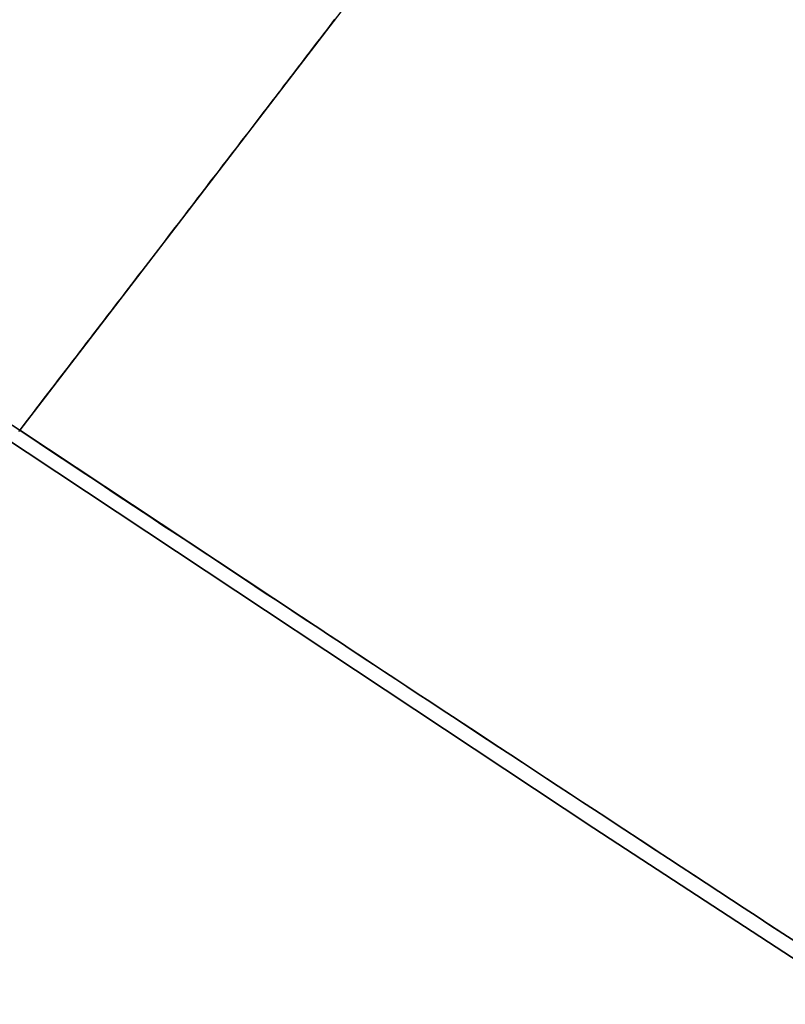
# Model space of a CAD drawing. Extents: x -135 to 743, y -143 to 384.
# Drawn here: x -61 to -60, y -92 to -91 of the extents above; entities that cross this region are included whole.
import ezdxf

# ---------------------------------------------------------------- set-up
doc = ezdxf.new("R2010")
doc.units = 0
doc.header["$LTSCALE"] = 20
doc.linetypes.add('VERDECKT', pattern=[0.375, 0.25, -0.125])
doc.layers.get('0').update_dxf_attribs({"linetype": 'CONTINUOUS'})
doc.layers.add('BLECH', color=253, linetype='CONTINUOUS')

# ---------------------------------------------------------------- blocks, each defined once
blk = doc.blocks.new('*U18')
at = {"layer": 'BLECH', "color": 32}
for centre in [(0, 0), (0, 0, 1.5)]:
    blk.add_circle(centre, 135, dxfattribs=at)
at = {"layer": 'BLECH', "color": 32, "extrusion": (0, -4e-16, -1)}
for centre in [(0, 0, -1.5), (0, 0)]:
    blk.add_circle(centre, 135, dxfattribs=at)
blk = doc.blocks.new('*U19')
at = {"layer": 'BLECH', "color": 32}
for p, q in [((-60.24758, -90.83627, 29), (-60.85778, -91.6315, 29)), ((-60.85778, -91.6315, 29), (-60.85778, -91.6315, 22.5))]:
    blk.add_line(p, q, dxfattribs=at)
at = {"layer": 'BLECH', "color": 32, "extrusion": (-0.793353, 0.608761, -1e-15)}
for p, q in [((-60.24758, -90.83627, 29), (-60.85778, -91.6315, 29)), ((-60.85778, -91.6315, 29), (-60.85778, -91.6315, 22.5))]:
    blk.add_line(p, q, dxfattribs=at)
at = {"layer": 'BLECH', "color": 32}
for points in [[(-60.8585, -91.6325, 19.1815), (-60.8556, -91.6287, 19.1887), (-60.8527, -91.6249, 19.196), (-60.8498, -91.6211, 19.2032), (-60.8469, -91.6173, 19.2104), (-60.844, -91.6135, 19.2177), (-60.8411, -91.6098, 19.225), (-60.8382, -91.606, 19.2322), (-60.8353, -91.6023, 19.2395), (-60.8325, -91.5985, 19.2468), (-60.8296, -91.5948, 19.254), (-60.8268, -91.5911, 19.2613), (-60.8239, -91.5874, 19.2686), (-60.8211, -91.5837, 19.2759), (-60.8182, -91.58, 19.2832), (-60.8154, -91.5763, 19.2906), (-60.8126, -91.5726, 19.2979), (-60.8098, -91.5689, 19.3052), (-60.807, -91.5653, 19.3125), (-60.8042, -91.5616, 19.3199), (-60.8014, -91.558, 19.3272), (-60.7986, -91.5543, 19.3345), (-60.7958, -91.5507, 19.3419), (-60.793, -91.5471, 19.3492), (-60.7903, -91.5435, 19.3566), (-60.7875, -91.5399, 19.364), (-60.7847, -91.5363, 19.3713), (-60.782, -91.5327, 19.3787), (-60.7793, -91.5292, 19.3861), (-60.7765, -91.5256, 19.3935), (-60.7738, -91.5221, 19.4009), (-60.7711, -91.5185, 19.4083), (-60.7684, -91.515, 19.4157), (-60.7657, -91.5115, 19.4231), (-60.763, -91.508, 19.4305), (-60.7603, -91.5045, 19.4379), (-60.7576, -91.501, 19.4453), (-60.7549, -91.4975, 19.4527), (-60.7523, -91.494, 19.4601), (-60.7496, -91.4905, 19.4676), (-60.747, -91.4871, 19.475), (-60.7443, -91.4836, 19.4824), (-60.7417, -91.4802, 19.4899), (-60.7391, -91.4768, 19.4973), (-60.7364, -91.4734, 19.5047), (-60.7338, -91.47, 19.5122), (-60.7312, -91.4666, 19.5196), (-60.7286, -91.4632, 19.5271), (-60.726, -91.4598, 19.5345), (-60.7234, -91.4564, 19.542), (-60.7209, -91.4531, 19.5495), (-60.7183, -91.4497, 19.5569), (-60.7157, -91.4464, 19.5644), (-60.7132, -91.4431, 19.5719), (-60.7106, -91.4397, 19.5793), (-60.7081, -91.4364, 19.5868), (-60.7056, -91.4331, 19.5943), (-60.703, -91.4298, 19.6018), (-60.7005, -91.4266, 19.6093), (-60.698, -91.4233, 19.6167), (-60.6955, -91.42, 19.6242), (-60.693, -91.4168, 19.6317), (-60.6905, -91.4136, 19.6392), (-60.6881, -91.4103, 19.6467), (-60.6856, -91.4071, 19.6542), (-60.6831, -91.4039, 19.6617), (-60.6807, -91.4007, 19.6692), (-60.6782, -91.3975, 19.6767), (-60.6758, -91.3944, 19.6842), (-60.6734, -91.3912, 19.6917), (-60.671, -91.388, 19.6992), (-60.6685, -91.3849, 19.7067), (-60.6661, -91.3818, 19.7142), (-60.6637, -91.3786, 19.7217), (-60.6614, -91.3755, 19.7292), (-60.659, -91.3724, 19.7367), (-60.6566, -91.3693, 19.7442), (-60.6542, -91.3663, 19.7517), (-60.6519, -91.3632, 19.7592), (-60.6495, -91.3601, 19.7667), (-60.6472, -91.3571, 19.7742), (-60.6449, -91.354, 19.7817), (-60.6425, -91.351, 19.7892), (-60.6402, -91.348, 19.7967), (-60.6379, -91.345, 19.8043), (-60.6356, -91.342, 19.8118), (-60.6333, -91.339, 19.8193), (-60.6311, -91.336, 19.8268), (-60.6288, -91.3331, 19.8343), (-60.6265, -91.3301, 19.8418), (-60.6243, -91.3272, 19.8493), (-60.622, -91.3242, 19.8568), (-60.6198, -91.3213, 19.8643), (-60.6175, -91.3184, 19.8718), (-60.6153, -91.3155, 19.8793), (-60.6131, -91.3126, 19.8868), (-60.6109, -91.3097, 19.8943), (-60.6087, -91.3069, 19.9018), (-60.6065, -91.304, 19.9093)], [(-60.8585, -91.6325, 19.1815), (-60.8556, -91.6287, 19.1887), (-60.8527, -91.6249, 19.196), (-60.8498, -91.6211, 19.2032), (-60.8469, -91.6173, 19.2104), (-60.844, -91.6135, 19.2177), (-60.8411, -91.6098, 19.225), (-60.8382, -91.606, 19.2322), (-60.8353, -91.6023, 19.2395), (-60.8325, -91.5985, 19.2468), (-60.8296, -91.5948, 19.254), (-60.8268, -91.5911, 19.2613), (-60.8239, -91.5874, 19.2686), (-60.8211, -91.5837, 19.2759), (-60.8182, -91.58, 19.2832), (-60.8154, -91.5763, 19.2906), (-60.8126, -91.5726, 19.2979), (-60.8098, -91.5689, 19.3052), (-60.807, -91.5653, 19.3125), (-60.8042, -91.5616, 19.3199), (-60.8014, -91.558, 19.3272), (-60.7986, -91.5543, 19.3345), (-60.7958, -91.5507, 19.3419), (-60.793, -91.5471, 19.3492), (-60.7903, -91.5435, 19.3566), (-60.7875, -91.5399, 19.364), (-60.7847, -91.5363, 19.3713), (-60.782, -91.5327, 19.3787), (-60.7793, -91.5292, 19.3861), (-60.7765, -91.5256, 19.3935), (-60.7738, -91.5221, 19.4009), (-60.7711, -91.5185, 19.4083), (-60.7684, -91.515, 19.4157), (-60.7657, -91.5115, 19.4231), (-60.763, -91.508, 19.4305), (-60.7603, -91.5045, 19.4379), (-60.7576, -91.501, 19.4453), (-60.7549, -91.4975, 19.4527), (-60.7523, -91.494, 19.4601), (-60.7496, -91.4905, 19.4676), (-60.747, -91.4871, 19.475), (-60.7443, -91.4836, 19.4824), (-60.7417, -91.4802, 19.4899), (-60.7391, -91.4768, 19.4973), (-60.7364, -91.4734, 19.5047), (-60.7338, -91.47, 19.5122), (-60.7312, -91.4666, 19.5196), (-60.7286, -91.4632, 19.5271), (-60.726, -91.4598, 19.5345), (-60.7234, -91.4564, 19.542), (-60.7209, -91.4531, 19.5495), (-60.7183, -91.4497, 19.5569), (-60.7157, -91.4464, 19.5644), (-60.7132, -91.4431, 19.5719), (-60.7106, -91.4397, 19.5793), (-60.7081, -91.4364, 19.5868), (-60.7056, -91.4331, 19.5943), (-60.703, -91.4298, 19.6018), (-60.7005, -91.4266, 19.6093), (-60.698, -91.4233, 19.6167), (-60.6955, -91.42, 19.6242), (-60.693, -91.4168, 19.6317), (-60.6905, -91.4136, 19.6392), (-60.6881, -91.4103, 19.6467), (-60.6856, -91.4071, 19.6542), (-60.6831, -91.4039, 19.6617), (-60.6807, -91.4007, 19.6692), (-60.6782, -91.3975, 19.6767), (-60.6758, -91.3944, 19.6842), (-60.6734, -91.3912, 19.6917), (-60.671, -91.388, 19.6992), (-60.6685, -91.3849, 19.7067), (-60.6661, -91.3818, 19.7142), (-60.6637, -91.3786, 19.7217), (-60.6614, -91.3755, 19.7292), (-60.659, -91.3724, 19.7367), (-60.6566, -91.3693, 19.7442), (-60.6542, -91.3663, 19.7517), (-60.6519, -91.3632, 19.7592), (-60.6495, -91.3601, 19.7667), (-60.6472, -91.3571, 19.7742), (-60.6449, -91.354, 19.7817), (-60.6425, -91.351, 19.7892), (-60.6402, -91.348, 19.7967), (-60.6379, -91.345, 19.8043), (-60.6356, -91.342, 19.8118), (-60.6333, -91.339, 19.8193), (-60.6311, -91.336, 19.8268), (-60.6288, -91.3331, 19.8343), (-60.6265, -91.3301, 19.8418), (-60.6243, -91.3272, 19.8493), (-60.622, -91.3242, 19.8568), (-60.6198, -91.3213, 19.8643), (-60.6175, -91.3184, 19.8718), (-60.6153, -91.3155, 19.8793), (-60.6131, -91.3126, 19.8868), (-60.6109, -91.3097, 19.8943), (-60.6087, -91.3069, 19.9018), (-60.6065, -91.304, 19.9093)], [(-60.2392, -92.0393, 44.7398), (-60.2495, -92.0326, 44.7577), (-60.2598, -92.0258, 44.7757), (-60.2701, -92.0191, 44.7937), (-60.2803, -92.0124, 44.8118), (-60.2905, -92.0058, 44.8299), (-60.3006, -91.9991, 44.848), (-60.3107, -91.9925, 44.8662), (-60.3207, -91.9859, 44.8844), (-60.3307, -91.9794, 44.9027), (-60.3407, -91.9728, 44.921), (-60.3506, -91.9663, 44.9393), (-60.3605, -91.9598, 44.9577), (-60.3703, -91.9534, 44.9762), (-60.3801, -91.9469, 44.9946), (-60.3899, -91.9405, 45.0131), (-60.3996, -91.9341, 45.0317), (-60.4093, -91.9278, 45.0503), (-60.4189, -91.9215, 45.0689), (-60.4285, -91.9152, 45.0876), (-60.438, -91.9089, 45.1063), (-60.4475, -91.9026, 45.1251), (-60.457, -91.8964, 45.1439), (-60.4664, -91.8902, 45.1627), (-60.4758, -91.8841, 45.1816), (-60.4851, -91.8779, 45.2005), (-60.4944, -91.8718, 45.2194), (-60.5036, -91.8657, 45.2384), (-60.5128, -91.8597, 45.2574), (-60.5219, -91.8537, 45.2765), (-60.531, -91.8477, 45.2956), (-60.5401, -91.8417, 45.3147), (-60.5491, -91.8358, 45.3339), (-60.5581, -91.8298, 45.3531), (-60.567, -91.824, 45.3723), (-60.5759, -91.8181, 45.3916), (-60.5847, -91.8123, 45.4109), (-60.5935, -91.8065, 45.4302), (-60.6022, -91.8007, 45.4496), (-60.6109, -91.795, 45.469), (-60.6195, -91.7893, 45.4885), (-60.6281, -91.7836, 45.5079), (-60.6367, -91.778, 45.5275), (-60.6452, -91.7723, 45.547), (-60.6537, -91.7667, 45.5666), (-60.6621, -91.7612, 45.5862), (-60.6704, -91.7557, 45.6058), (-60.6787, -91.7502, 45.6255), (-60.687, -91.7447, 45.6452), (-60.6952, -91.7392, 45.6649), (-60.7034, -91.7338, 45.6847), (-60.7115, -91.7285, 45.7045), (-60.7196, -91.7231, 45.7243), (-60.7276, -91.7178, 45.7442), (-60.7356, -91.7125, 45.7641), (-60.7436, -91.7073, 45.784), (-60.7514, -91.702, 45.804), (-60.7593, -91.6968, 45.8239), (-60.7671, -91.6917, 45.8439), (-60.7748, -91.6866, 45.864), (-60.7825, -91.6815, 45.884), (-60.7901, -91.6764, 45.9041), (-60.7977, -91.6714, 45.9242), (-60.8052, -91.6664, 45.9444), (-60.8127, -91.6614, 45.9646), (-60.8202, -91.6565, 45.9848), (-60.8276, -91.6516, 46.005), (-60.8349, -91.6467, 46.0253), (-60.8422, -91.6418, 46.0455), (-60.8494, -91.637, 46.0658), (-60.8566, -91.6323, 46.0862), (-60.8638, -91.6275, 46.1065)], [(-60.8638, -91.6275, 76.8935), (-60.8566, -91.6323, 76.9138), (-60.8494, -91.637, 76.9342), (-60.8422, -91.6418, 76.9545), (-60.8349, -91.6467, 76.9747), (-60.8276, -91.6516, 76.995), (-60.8202, -91.6565, 77.0152), (-60.8127, -91.6614, 77.0354), (-60.8052, -91.6664, 77.0556), (-60.7977, -91.6714, 77.0758), (-60.7901, -91.6764, 77.0959), (-60.7825, -91.6815, 77.116), (-60.7748, -91.6866, 77.136), (-60.7671, -91.6917, 77.1561), (-60.7593, -91.6968, 77.1761), (-60.7514, -91.702, 77.196), (-60.7436, -91.7073, 77.216), (-60.7356, -91.7125, 77.2359), (-60.7276, -91.7178, 77.2558), (-60.7196, -91.7231, 77.2757), (-60.7115, -91.7285, 77.2955), (-60.7034, -91.7338, 77.3153), (-60.6952, -91.7392, 77.3351), (-60.687, -91.7447, 77.3548), (-60.6787, -91.7502, 77.3745), (-60.6704, -91.7557, 77.3942), (-60.6621, -91.7612, 77.4138), (-60.6537, -91.7667, 77.4334), (-60.6452, -91.7723, 77.453), (-60.6367, -91.778, 77.4725), (-60.6281, -91.7836, 77.4921), (-60.6195, -91.7893, 77.5115), (-60.6109, -91.795, 77.531), (-60.6022, -91.8007, 77.5504), (-60.5935, -91.8065, 77.5698), (-60.5847, -91.8123, 77.5891), (-60.5759, -91.8181, 77.6084), (-60.567, -91.824, 77.6277), (-60.5581, -91.8298, 77.6469), (-60.5491, -91.8358, 77.6661), (-60.5401, -91.8417, 77.6853), (-60.531, -91.8477, 77.7044), (-60.5219, -91.8537, 77.7235), (-60.5128, -91.8597, 77.7426), (-60.5036, -91.8657, 77.7616), (-60.4944, -91.8718, 77.7806), (-60.4851, -91.8779, 77.7995), (-60.4758, -91.8841, 77.8184), (-60.4664, -91.8902, 77.8373), (-60.457, -91.8964, 77.8561), (-60.4475, -91.9026, 77.8749), (-60.438, -91.9089, 77.8937), (-60.4285, -91.9152, 77.9124), (-60.4189, -91.9215, 77.9311), (-60.4093, -91.9278, 77.9497), (-60.3996, -91.9341, 77.9683), (-60.3899, -91.9405, 77.9869), (-60.3801, -91.9469, 78.0054), (-60.3703, -91.9534, 78.0238), (-60.3605, -91.9598, 78.0423), (-60.3506, -91.9663, 78.0607), (-60.3407, -91.9728, 78.079), (-60.3307, -91.9794, 78.0973), (-60.3207, -91.9859, 78.1156), (-60.3107, -91.9925, 78.1338), (-60.3006, -91.9991, 78.152), (-60.2905, -92.0058, 78.1701), (-60.2803, -92.0124, 78.1882), (-60.2701, -92.0191, 78.2063), (-60.2598, -92.0258, 78.2243), (-60.2495, -92.0326, 78.2423), (-60.2392, -92.0393, 78.2602)], [(-60.2392, -92.0393, 44.7398), (-60.2495, -92.0326, 44.7577), (-60.2598, -92.0258, 44.7757), (-60.2701, -92.0191, 44.7937), (-60.2803, -92.0124, 44.8118), (-60.2905, -92.0058, 44.8299), (-60.3006, -91.9991, 44.848), (-60.3107, -91.9925, 44.8662), (-60.3207, -91.9859, 44.8844), (-60.3307, -91.9794, 44.9027), (-60.3407, -91.9728, 44.921), (-60.3506, -91.9663, 44.9393), (-60.3605, -91.9598, 44.9577), (-60.3703, -91.9534, 44.9762), (-60.3801, -91.9469, 44.9946), (-60.3899, -91.9405, 45.0131), (-60.3996, -91.9341, 45.0317), (-60.4093, -91.9278, 45.0503), (-60.4189, -91.9215, 45.0689), (-60.4285, -91.9152, 45.0876), (-60.438, -91.9089, 45.1063), (-60.4475, -91.9026, 45.1251), (-60.457, -91.8964, 45.1439), (-60.4664, -91.8902, 45.1627), (-60.4758, -91.8841, 45.1816), (-60.4851, -91.8779, 45.2005), (-60.4944, -91.8718, 45.2194), (-60.5036, -91.8657, 45.2384), (-60.5128, -91.8597, 45.2574), (-60.5219, -91.8537, 45.2765), (-60.531, -91.8477, 45.2956), (-60.5401, -91.8417, 45.3147), (-60.5491, -91.8358, 45.3339), (-60.5581, -91.8298, 45.3531), (-60.567, -91.824, 45.3723), (-60.5759, -91.8181, 45.3916), (-60.5847, -91.8123, 45.4109), (-60.5935, -91.8065, 45.4302), (-60.6022, -91.8007, 45.4496), (-60.6109, -91.795, 45.469), (-60.6195, -91.7893, 45.4885), (-60.6281, -91.7836, 45.5079), (-60.6367, -91.778, 45.5275), (-60.6452, -91.7723, 45.547), (-60.6537, -91.7667, 45.5666), (-60.6621, -91.7612, 45.5862), (-60.6704, -91.7557, 45.6058), (-60.6787, -91.7502, 45.6255), (-60.687, -91.7447, 45.6452), (-60.6952, -91.7392, 45.6649), (-60.7034, -91.7338, 45.6847), (-60.7115, -91.7285, 45.7045), (-60.7196, -91.7231, 45.7243), (-60.7276, -91.7178, 45.7442), (-60.7356, -91.7125, 45.7641), (-60.7436, -91.7073, 45.784), (-60.7514, -91.702, 45.804), (-60.7593, -91.6968, 45.8239), (-60.7671, -91.6917, 45.8439), (-60.7748, -91.6866, 45.864), (-60.7825, -91.6815, 45.884), (-60.7901, -91.6764, 45.9041), (-60.7977, -91.6714, 45.9242), (-60.8052, -91.6664, 45.9444), (-60.8127, -91.6614, 45.9646), (-60.8202, -91.6565, 45.9848), (-60.8276, -91.6516, 46.005), (-60.8349, -91.6467, 46.0253), (-60.8422, -91.6418, 46.0455), (-60.8494, -91.637, 46.0658), (-60.8566, -91.6323, 46.0862), (-60.8638, -91.6275, 46.1065)], [(-60.8638, -91.6275, 76.8935), (-60.8566, -91.6323, 76.9138), (-60.8494, -91.637, 76.9342), (-60.8422, -91.6418, 76.9545), (-60.8349, -91.6467, 76.9747), (-60.8276, -91.6516, 76.995), (-60.8202, -91.6565, 77.0152), (-60.8127, -91.6614, 77.0354), (-60.8052, -91.6664, 77.0556), (-60.7977, -91.6714, 77.0758), (-60.7901, -91.6764, 77.0959), (-60.7825, -91.6815, 77.116), (-60.7748, -91.6866, 77.136), (-60.7671, -91.6917, 77.1561), (-60.7593, -91.6968, 77.1761), (-60.7514, -91.702, 77.196), (-60.7436, -91.7073, 77.216), (-60.7356, -91.7125, 77.2359), (-60.7276, -91.7178, 77.2558), (-60.7196, -91.7231, 77.2757), (-60.7115, -91.7285, 77.2955), (-60.7034, -91.7338, 77.3153), (-60.6952, -91.7392, 77.3351), (-60.687, -91.7447, 77.3548), (-60.6787, -91.7502, 77.3745), (-60.6704, -91.7557, 77.3942), (-60.6621, -91.7612, 77.4138), (-60.6537, -91.7667, 77.4334), (-60.6452, -91.7723, 77.453), (-60.6367, -91.778, 77.4725), (-60.6281, -91.7836, 77.4921), (-60.6195, -91.7893, 77.5115), (-60.6109, -91.795, 77.531), (-60.6022, -91.8007, 77.5504), (-60.5935, -91.8065, 77.5698), (-60.5847, -91.8123, 77.5891), (-60.5759, -91.8181, 77.6084), (-60.567, -91.824, 77.6277), (-60.5581, -91.8298, 77.6469), (-60.5491, -91.8358, 77.6661), (-60.5401, -91.8417, 77.6853), (-60.531, -91.8477, 77.7044), (-60.5219, -91.8537, 77.7235), (-60.5128, -91.8597, 77.7426), (-60.5036, -91.8657, 77.7616), (-60.4944, -91.8718, 77.7806), (-60.4851, -91.8779, 77.7995), (-60.4758, -91.8841, 77.8184), (-60.4664, -91.8902, 77.8373), (-60.457, -91.8964, 77.8561), (-60.4475, -91.9026, 77.8749), (-60.438, -91.9089, 77.8937), (-60.4285, -91.9152, 77.9124), (-60.4189, -91.9215, 77.9311), (-60.4093, -91.9278, 77.9497), (-60.3996, -91.9341, 77.9683), (-60.3899, -91.9405, 77.9869), (-60.3801, -91.9469, 78.0054), (-60.3703, -91.9534, 78.0238), (-60.3605, -91.9598, 78.0423), (-60.3506, -91.9663, 78.0607), (-60.3407, -91.9728, 78.079), (-60.3307, -91.9794, 78.0973), (-60.3207, -91.9859, 78.1156), (-60.3107, -91.9925, 78.1338), (-60.3006, -91.9991, 78.152), (-60.2905, -92.0058, 78.1701), (-60.2803, -92.0124, 78.1882), (-60.2701, -92.0191, 78.2063), (-60.2598, -92.0258, 78.2243), (-60.2495, -92.0326, 78.2423), (-60.2392, -92.0393, 78.2602)]]:
    blk.add_polyline3d(points, dxfattribs=at)
at = {"layer": 'BLECH', "color": 32, "extrusion": (1.2e-15, -3e-16, -1)}
for centre, radius in [((0, 0, -86.49994), 110), ((0, 0, -86.49994), 110), ((0, 0, -86.49994), 109), ((0, 0, -86.49994), 109), ((0, 0, -91.70094), 106.99179), ((0, 0, -91.70094), 106.99179), ((0, 0, -90.81884), 106.51935), ((0, 0, -90.81884), 106.51935)]:
    blk.add_circle(centre, radius, dxfattribs=at)
at = {"layer": 'BLECH', "color": 32, "extrusion": (3e-16, -2.4e-15, -1)}
for centre, radius, start, end in [((0, 0, -16.5), 130, 196.420956, 163.579044), ((0, 0, -17.5), 130, 196.420956, 163.579044), ((0, 0, -16.5), 130, 196.420956, 163.579044), ((0, 0, -22.5), 110, 296.4095635, 303.5904365), ((0, 0, -22.5), 110, 296.4095635, 303.5904365)]:
    blk.add_arc(centre, radius, start, end, dxfattribs=at)
at = {"layer": 'BLECH', "color": 32}
blk.add_arc((0, 0, 17.5), 130, 16.420956, 343.579044, dxfattribs=at)
blk = doc.blocks.new('A$C60F62C40')
at = {"color": 1, "linetype": 'VERDECKT'}
blk.add_line((-60.24758, -90.83627), (-60.85778, -91.6315), dxfattribs=at)
at = {"color": 3, "linetype": 'CONTINUOUS'}
blk.add_circle((0, 0), 110, dxfattribs=at)
at = {"color": 1, "linetype": 'VERDECKT'}
blk.add_circle((0, 0), 109, dxfattribs=at)
at = {"color": 3, "linetype": 'CONTINUOUS'}
for radius, start, end in [(130, 16.420956, 343.579044), (135, 180, 344.3136928)]:
    blk.add_arc((0, 0), radius, start, end, dxfattribs=at)

msp = doc.modelspace()

# ---------------------------------------------------------------- block references
for name in ['A$C60F62C40', '*U19', '*U18']:
    msp.add_blockref(name, (0, 0))

doc.saveas('drawing.dxf')
